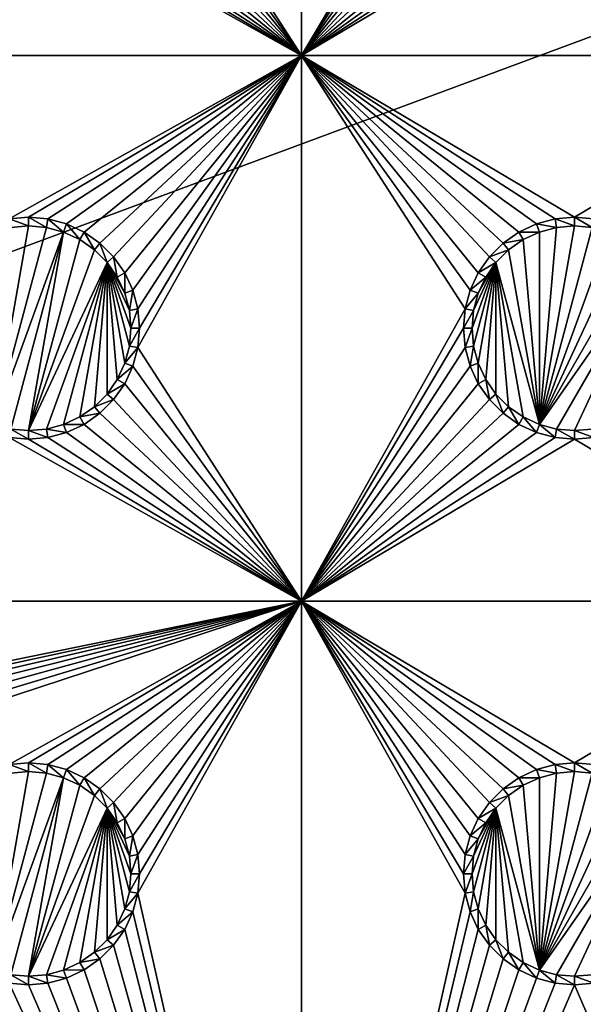
# Model space of a CAD drawing. Extents: x -150 to 150, y -570 to 0.
# Drawn here: x -15 to 0, y -543 to -516 of the extents above; entities that cross this region are included whole.
import ezdxf

# ---------------------------------------------------------------- set-up
doc = ezdxf.new("R2010")
doc.units = 0
for name, color, linetype in [('L2', 7, 'CONTINUOUS'), ('L3', 7, 'CONTINUOUS'), ('L5', 7, 'CONTINUOUS')]:
    doc.layers.add(name, color=color, linetype=linetype)

msp = doc.modelspace()

# ---------------------------------------------------------------- linework, layer by layer
at = {"layer": 'L2', "color": 250}
for points in [[(135.1, -332.2013, -61.37), (135.1, -567.3987, -61.37), (-135.1, -332.2013, -61.37)], [(-135.1, -332.2013, -61.37), (135.1, -567.3987, -61.37), (-135.1, -567.3987, -61.37)], [(-59.6614, -494.8, -54.07), (-134.3202, -566.798, -59.3572), (59.6614, -494.8, -54.07)], [(59.6614, -494.8, -54.07), (-134.3202, -566.798, -59.3572), (134.3202, -566.798, -59.3572)]]:
    msp.add_3dface(points, dxfattribs=at)
at = {"layer": 'L3', "color": 250}
for points in [[(120.3, -560.3, -71.27), (120.3, -339.3, -71.27), (-120.3, -560.3, -71.27)], [(-120.3, -560.3, -71.27), (120.3, -339.3, -71.27), (-120.3, -339.3, -71.27)], [(-7.5, -502.3, -72.87), (-7.5, -517.3, -72.87), (-11.99634, -510.3296, -72.87)], [(-3.05, -509.8, -72.87), (-7.5, -517.3, -72.87), (-7.5, -502.3, -72.87)], [(-3.05, -509.8, -72.87), (-3.003664, -510.3296, -72.87), (-7.5, -517.3, -72.87)], [(-7.5, -517.3, -72.87), (-12.13394, -510.8432, -72.87), (-11.99634, -510.3296, -72.87)], [(-3.003664, -510.3296, -72.87), (-2.866063, -510.8432, -72.87), (-7.5, -517.3, -72.87)], [(-7.5, -517.3, -72.87), (-12.35862, -511.325, -72.87), (-12.13394, -510.8432, -72.87)], [(-7.5, -517.3, -72.87), (-2.866063, -510.8432, -72.87), (-2.641378, -511.325, -72.87)], [(-12.66356, -511.7605, -72.87), (-12.35862, -511.325, -72.87), (-7.5, -517.3, -72.87)], [(-7.5, -517.3, -72.87), (-2.641378, -511.325, -72.87), (-2.336435, -511.7605, -72.87)], [(-13.0395, -512.1365, -72.87), (-12.66356, -511.7605, -72.87), (-7.5, -517.3, -72.87)], [(-2.336435, -511.7605, -72.87), (-1.960502, -512.1365, -72.87), (-7.5, -517.3, -72.87)], [(-7.5, -517.3, -72.87), (-13.475, -512.4414, -72.87), (-13.0395, -512.1365, -72.87)], [(-7.5, -517.3, -72.87), (-1.960502, -512.1365, -72.87), (-1.525, -512.4414, -72.87)], [(-7.5, -517.3, -72.87), (-13.95684, -512.666, -72.87), (-13.475, -512.4414, -72.87)], [(-7.5, -517.3, -72.87), (-1.525, -512.4414, -72.87), (-1.043161, -512.666, -72.87)], [(-37.5, -517.3, -72.87), (-15.52963, -512.8037, -72.87), (-7.5, -517.3, -72.87)], [(-7.5, -517.3, -72.87), (-15.52963, -512.8037, -72.87), (-15, -512.85, -72.87)], [(-7.5, -517.3, -72.87), (-15, -512.85, -72.87), (-14.47037, -512.8037, -72.87)], [(-14.47037, -512.8037, -72.87), (-13.95684, -512.666, -72.87), (-7.5, -517.3, -72.87)], [(-1.043161, -512.666, -72.87), (-0.529627, -512.8037, -72.87), (-7.5, -517.3, -72.87)], [(-7.5, -517.3, -72.87), (-0.529627, -512.8037, -72.87), (0, -512.85, -72.87)], [(-7.5, -517.3, -72.87), (0, -512.85, -72.87), (7.5, -517.3, -72.87)], [(7.5, -517.3, -72.87), (0, -512.85, -72.87), (0.529627, -512.8037, -72.87)], [(-7.5, -517.3, -72.87), (-15.52963, -521.7963, -72.87), (-37.5, -517.3, -72.87)], [(-7.5, -517.3, -72.87), (-15, -521.75, -72.87), (-15.52963, -521.7963, -72.87)], [(-14.47037, -521.7963, -72.87), (-15, -521.75, -72.87), (-7.5, -517.3, -72.87)], [(-7.5, -517.3, -72.87), (-13.95684, -521.9339, -72.87), (-14.47037, -521.7963, -72.87)], [(-7.5, -517.3, -72.87), (-13.475, -522.1586, -72.87), (-13.95684, -521.9339, -72.87)], [(-7.5, -517.3, -72.87), (-13.0395, -522.4636, -72.87), (-13.475, -522.1586, -72.87)], [(-12.66356, -522.8395, -72.87), (-13.0395, -522.4636, -72.87), (-7.5, -517.3, -72.87)], [(-7.5, -517.3, -72.87), (-12.35862, -523.275, -72.87), (-12.66356, -522.8395, -72.87)], [(-7.5, -517.3, -72.87), (-12.13394, -523.7569, -72.87), (-12.35862, -523.275, -72.87)], [(-11.99634, -524.2704, -72.87), (-12.13394, -523.7569, -72.87), (-7.5, -517.3, -72.87)], [(-7.5, -532.3, -72.87), (-11.99634, -525.3296, -72.87), (-7.5, -517.3, -72.87)], [(-7.5, -517.3, -72.87), (-11.99634, -525.3296, -72.87), (-11.95, -524.8, -72.87)], [(-7.5, -517.3, -72.87), (-11.95, -524.8, -72.87), (-11.99634, -524.2704, -72.87)], [(-1.043161, -521.9339, -72.87), (-1.525, -522.1586, -72.87), (-7.5, -517.3, -72.87)], [(7.5, -517.3, -72.87), (0, -521.75, -72.87), (-7.5, -517.3, -72.87)], [(-7.5, -517.3, -72.87), (0, -521.75, -72.87), (-0.529627, -521.7963, -72.87)], [(-7.5, -517.3, -72.87), (-0.529627, -521.7963, -72.87), (-1.043161, -521.9339, -72.87)], [(-1.525, -522.1586, -72.87), (-1.960502, -522.4636, -72.87), (-7.5, -517.3, -72.87)], [(-7.5, -517.3, -72.87), (-1.960502, -522.4636, -72.87), (-2.336435, -522.8395, -72.87)], [(-7.5, -517.3, -72.87), (-2.336435, -522.8395, -72.87), (-2.641378, -523.275, -72.87)], [(-2.641378, -523.275, -72.87), (-2.866063, -523.7569, -72.87), (-7.5, -517.3, -72.87)], [(-7.5, -517.3, -72.87), (-2.866063, -523.7569, -72.87), (-3.003664, -524.2704, -72.87)], [(-7.5, -517.3, -72.87), (-3.003664, -524.2704, -72.87), (-7.5, -532.3, -72.87)], [(7.5, -517.3, -72.87), (0.529627, -521.7963, -72.87), (0, -521.75, -72.87)], [(-15, -521.75, -72.87), (-15, -521.9858, -77.37), (-15.52963, -521.7963, -72.87)], [(-15.52963, -521.7963, -72.87), (-15, -521.9858, -77.37), (-15.48867, -522.0286, -77.37)], [(-14.47037, -521.7963, -72.87), (-14.51133, -522.0286, -77.37), (-15, -521.75, -72.87)], [(-15, -521.75, -72.87), (-14.51133, -522.0286, -77.37), (-15, -521.9858, -77.37)], [(-14.47037, -521.7963, -72.87), (-14.0375, -522.1556, -77.37), (-14.51133, -522.0286, -77.37)], [(-13.95684, -521.9339, -72.87), (-14.0375, -522.1556, -77.37), (-14.47037, -521.7963, -72.87)], [(-0.529627, -521.7963, -72.87), (-0.488675, -522.0286, -77.37), (-1.043161, -521.9339, -72.87)], [(0, -521.75, -72.87), (0, -521.9858, -77.37), (-0.529627, -521.7963, -72.87)], [(-0.529627, -521.7963, -72.87), (0, -521.9858, -77.37), (-0.488675, -522.0286, -77.37)], [(0.529627, -521.7963, -72.87), (0.488675, -522.0286, -77.37), (0, -521.75, -72.87)], [(0, -521.75, -72.87), (0.488675, -522.0286, -77.37), (0, -521.9858, -77.37)], [(-15.9625, -527.4445, -77.37), (-15.48867, -522.0286, -77.37), (-15, -521.9858, -77.37)], [(-15, -521.9858, -77.37), (-14.51133, -522.0286, -77.37), (-15.9625, -527.4445, -77.37)], [(-15.9625, -527.4445, -77.37), (-14.51133, -522.0286, -77.37), (-14.0375, -522.1556, -77.37)], [(-13.95684, -521.9339, -72.87), (-13.59292, -522.3629, -77.37), (-14.0375, -522.1556, -77.37)], [(-13.475, -522.1586, -72.87), (-13.59292, -522.3629, -77.37), (-13.95684, -521.9339, -72.87)], [(-1.043161, -521.9339, -72.87), (-0.962501, -522.1556, -77.37), (-1.525, -522.1586, -72.87)], [(-1.043161, -521.9339, -72.87), (-0.488675, -522.0286, -77.37), (-0.962501, -522.1556, -77.37)], [(-0.488675, -522.0286, -77.37), (0, -521.9858, -77.37), (-0.962501, -527.4445, -77.37)], [(0, -521.9858, -77.37), (0.488675, -522.0286, -77.37), (-0.962501, -527.4445, -77.37)], [(-0.962501, -527.4445, -77.37), (0.488675, -522.0286, -77.37), (0.962501, -522.1556, -77.37)], [(-0.962501, -527.4445, -77.37), (-0.962501, -522.1556, -77.37), (-0.488675, -522.0286, -77.37)], [(-15.9625, -527.4445, -77.37), (-14.0375, -522.1556, -77.37), (-15.48867, -527.5714, -77.37)], [(-15.48867, -527.5714, -77.37), (-14.0375, -522.1556, -77.37), (-15, -527.6142, -77.37)], [(-15, -527.6142, -77.37), (-14.0375, -522.1556, -77.37), (-13.59292, -522.3629, -77.37)], [(-15, -527.6142, -77.37), (-13.59292, -522.3629, -77.37), (-13.19109, -522.6442, -77.37)], [(-13.475, -522.1586, -72.87), (-13.19109, -522.6442, -77.37), (-13.59292, -522.3629, -77.37)], [(-13.0395, -522.4636, -72.87), (-13.19109, -522.6442, -77.37), (-13.475, -522.1586, -72.87)], [(-1.525, -522.1586, -72.87), (-1.407083, -522.3629, -77.37), (-1.960502, -522.4636, -72.87)], [(-1.960502, -522.4636, -72.87), (-1.407083, -522.3629, -77.37), (-1.80891, -522.6442, -77.37)], [(-1.80891, -522.6442, -77.37), (-1.407083, -522.3629, -77.37), (-0.962501, -527.4445, -77.37)], [(-1.525, -522.1586, -72.87), (-0.962501, -522.1556, -77.37), (-1.407083, -522.3629, -77.37)], [(-0.962501, -527.4445, -77.37), (-1.407083, -522.3629, -77.37), (-0.962501, -522.1556, -77.37)], [(-0.962501, -527.4445, -77.37), (0.962501, -522.1556, -77.37), (1.407083, -522.3629, -77.37)], [(1.407083, -522.3629, -77.37), (1.80891, -522.6442, -77.37), (-0.962501, -527.4445, -77.37)], [(-13.19109, -522.6442, -77.37), (-12.84422, -522.9911, -77.37), (-15, -527.6142, -77.37)], [(-13.0395, -522.4636, -72.87), (-12.84422, -522.9911, -77.37), (-13.19109, -522.6442, -77.37)], [(-12.66356, -522.8395, -72.87), (-12.84422, -522.9911, -77.37), (-13.0395, -522.4636, -72.87)], [(-1.960502, -522.4636, -72.87), (-1.80891, -522.6442, -77.37), (-2.336435, -522.8395, -72.87)], [(-2.336435, -522.8395, -72.87), (-1.80891, -522.6442, -77.37), (-2.155775, -522.9911, -77.37)], [(-1.80891, -522.6442, -77.37), (-0.962501, -527.4445, -77.37), (-2.155775, -522.9911, -77.37)], [(-0.962501, -527.4445, -77.37), (1.80891, -522.6442, -77.37), (2.155775, -522.9911, -77.37)], [(-12.66356, -522.8395, -72.87), (-12.56286, -523.3929, -77.37), (-12.84422, -522.9911, -77.37)], [(-12.35862, -523.275, -72.87), (-12.56286, -523.3929, -77.37), (-12.66356, -522.8395, -72.87)], [(-2.336435, -522.8395, -72.87), (-2.155775, -522.9911, -77.37), (-2.641378, -523.275, -72.87)], [(-12.84422, -522.9911, -77.37), (-14.51133, -527.5714, -77.37), (-15, -527.6142, -77.37)], [(-12.84422, -522.9911, -77.37), (-14.0375, -527.4445, -77.37), (-14.51133, -527.5714, -77.37)], [(-13.59292, -527.2371, -77.37), (-14.0375, -527.4445, -77.37), (-12.84422, -522.9911, -77.37)], [(-12.84422, -522.9911, -77.37), (-13.19109, -526.9558, -77.37), (-13.59292, -527.2371, -77.37)], [(-12.84422, -522.9911, -77.37), (-12.84422, -526.6089, -77.37), (-13.19109, -526.9558, -77.37)], [(-12.22859, -525.2887, -77.37), (-12.35555, -525.7625, -77.37), (-12.84422, -522.9911, -77.37)], [(-12.84422, -522.9911, -77.37), (-12.35555, -525.7625, -77.37), (-12.56286, -526.2071, -77.37)], [(-12.84422, -522.9911, -77.37), (-12.56286, -523.3929, -77.37), (-12.35555, -523.8375, -77.37)], [(-12.56286, -526.2071, -77.37), (-12.84422, -526.6089, -77.37), (-12.84422, -522.9911, -77.37)], [(-12.35555, -523.8375, -77.37), (-12.22859, -524.3113, -77.37), (-12.84422, -522.9911, -77.37)], [(-12.84422, -522.9911, -77.37), (-12.22859, -524.3113, -77.37), (-12.18584, -524.8, -77.37)], [(-12.84422, -522.9911, -77.37), (-12.18584, -524.8, -77.37), (-12.22859, -525.2887, -77.37)], [(-2.155775, -522.9911, -77.37), (-2.771412, -525.2887, -77.37), (-2.814165, -524.8, -77.37)], [(-2.814165, -524.8, -77.37), (-2.771412, -524.3113, -77.37), (-2.155775, -522.9911, -77.37)], [(-2.155775, -522.9911, -77.37), (-2.64445, -525.7625, -77.37), (-2.771412, -525.2887, -77.37)], [(-2.155775, -522.9911, -77.37), (-2.771412, -524.3113, -77.37), (-2.64445, -523.8375, -77.37)], [(-2.437138, -526.2071, -77.37), (-2.64445, -525.7625, -77.37), (-2.155775, -522.9911, -77.37)], [(-2.155775, -522.9911, -77.37), (-2.64445, -523.8375, -77.37), (-2.437138, -523.3929, -77.37)], [(-2.641378, -523.275, -72.87), (-2.155775, -522.9911, -77.37), (-2.437138, -523.3929, -77.37)], [(-2.155775, -522.9911, -77.37), (-2.155775, -526.6089, -77.37), (-2.437138, -526.2071, -77.37)], [(-2.155775, -522.9911, -77.37), (-0.962501, -527.4445, -77.37), (-1.407083, -527.2371, -77.37)], [(-1.407083, -527.2371, -77.37), (-1.80891, -526.9558, -77.37), (-2.155775, -522.9911, -77.37)], [(-2.155775, -522.9911, -77.37), (-1.80891, -526.9558, -77.37), (-2.155775, -526.6089, -77.37)], [(-0.962501, -527.4445, -77.37), (2.155775, -522.9911, -77.37), (-0.488675, -527.5714, -77.37)], [(-0.488675, -527.5714, -77.37), (2.155775, -522.9911, -77.37), (0, -527.6142, -77.37)], [(2.155775, -522.9911, -77.37), (0.488675, -527.5714, -77.37), (0, -527.6142, -77.37)], [(-12.35862, -523.275, -72.87), (-12.35555, -523.8375, -77.37), (-12.56286, -523.3929, -77.37)], [(-12.13394, -523.7569, -72.87), (-12.35555, -523.8375, -77.37), (-12.35862, -523.275, -72.87)], [(-2.641378, -523.275, -72.87), (-2.437138, -523.3929, -77.37), (-2.866063, -523.7569, -72.87)], [(-2.866063, -523.7569, -72.87), (-2.437138, -523.3929, -77.37), (-2.64445, -523.8375, -77.37)], [(-12.13394, -523.7569, -72.87), (-12.22859, -524.3113, -77.37), (-12.35555, -523.8375, -77.37)], [(-11.99634, -524.2704, -72.87), (-12.22859, -524.3113, -77.37), (-12.13394, -523.7569, -72.87)], [(-2.866063, -523.7569, -72.87), (-2.64445, -523.8375, -77.37), (-3.003664, -524.2704, -72.87)], [(-3.003664, -524.2704, -72.87), (-2.64445, -523.8375, -77.37), (-2.771412, -524.3113, -77.37)], [(-11.99634, -524.2704, -72.87), (-12.18584, -524.8, -77.37), (-12.22859, -524.3113, -77.37)], [(-11.95, -524.8, -72.87), (-12.18584, -524.8, -77.37), (-11.99634, -524.2704, -72.87)], [(-7.5, -532.3, -72.87), (-3.003664, -524.2704, -72.87), (-3.05, -524.8, -72.87)], [(-3.003664, -524.2704, -72.87), (-2.771412, -524.3113, -77.37), (-3.05, -524.8, -72.87)], [(-3.05, -524.8, -72.87), (-2.771412, -524.3113, -77.37), (-2.814165, -524.8, -77.37)], [(-11.99634, -525.3296, -72.87), (-12.22859, -525.2887, -77.37), (-11.95, -524.8, -72.87)], [(-11.95, -524.8, -72.87), (-12.22859, -525.2887, -77.37), (-12.18584, -524.8, -77.37)], [(-7.5, -532.3, -72.87), (-3.05, -524.8, -72.87), (-3.003664, -525.3296, -72.87)], [(-3.05, -524.8, -72.87), (-2.814165, -524.8, -77.37), (-3.003664, -525.3296, -72.87)], [(-3.003664, -525.3296, -72.87), (-2.814165, -524.8, -77.37), (-2.771412, -525.2887, -77.37)], [(-11.99634, -525.3296, -72.87), (-12.35555, -525.7625, -77.37), (-12.22859, -525.2887, -77.37)], [(-12.13394, -525.8431, -72.87), (-12.35555, -525.7625, -77.37), (-11.99634, -525.3296, -72.87)], [(-7.5, -532.3, -72.87), (-12.13394, -525.8431, -72.87), (-11.99634, -525.3296, -72.87)], [(-3.003664, -525.3296, -72.87), (-2.866063, -525.8431, -72.87), (-7.5, -532.3, -72.87)], [(-3.003664, -525.3296, -72.87), (-2.771412, -525.2887, -77.37), (-2.866063, -525.8431, -72.87)], [(-2.866063, -525.8431, -72.87), (-2.771412, -525.2887, -77.37), (-2.64445, -525.7625, -77.37)], [(-12.13394, -525.8431, -72.87), (-12.56286, -526.2071, -77.37), (-12.35555, -525.7625, -77.37)], [(-12.35862, -526.325, -72.87), (-12.56286, -526.2071, -77.37), (-12.13394, -525.8431, -72.87)], [(-7.5, -532.3, -72.87), (-12.35862, -526.325, -72.87), (-12.13394, -525.8431, -72.87)], [(-7.5, -532.3, -72.87), (-2.866063, -525.8431, -72.87), (-2.641378, -526.325, -72.87)], [(-2.866063, -525.8431, -72.87), (-2.64445, -525.7625, -77.37), (-2.641378, -526.325, -72.87)], [(-2.641378, -526.325, -72.87), (-2.64445, -525.7625, -77.37), (-2.437138, -526.2071, -77.37)], [(-12.35862, -526.325, -72.87), (-12.84422, -526.6089, -77.37), (-12.56286, -526.2071, -77.37)], [(-12.66356, -526.7605, -72.87), (-12.84422, -526.6089, -77.37), (-12.35862, -526.325, -72.87)], [(-12.66356, -526.7605, -72.87), (-12.35862, -526.325, -72.87), (-7.5, -532.3, -72.87)], [(-7.5, -532.3, -72.87), (-2.641378, -526.325, -72.87), (-2.336435, -526.7605, -72.87)], [(-2.641378, -526.325, -72.87), (-2.437138, -526.2071, -77.37), (-2.336435, -526.7605, -72.87)], [(-2.336435, -526.7605, -72.87), (-2.437138, -526.2071, -77.37), (-2.155775, -526.6089, -77.37)], [(-12.66356, -526.7605, -72.87), (-13.19109, -526.9558, -77.37), (-12.84422, -526.6089, -77.37)], [(-2.336435, -526.7605, -72.87), (-2.155775, -526.6089, -77.37), (-1.960502, -527.1364, -72.87)], [(-1.960502, -527.1364, -72.87), (-2.155775, -526.6089, -77.37), (-1.80891, -526.9558, -77.37)], [(-13.0395, -527.1364, -72.87), (-13.59292, -527.2371, -77.37), (-13.19109, -526.9558, -77.37)], [(-13.0395, -527.1364, -72.87), (-13.19109, -526.9558, -77.37), (-12.66356, -526.7605, -72.87)], [(-7.5, -532.3, -72.87), (-13.0395, -527.1364, -72.87), (-12.66356, -526.7605, -72.87)], [(-2.336435, -526.7605, -72.87), (-1.960502, -527.1364, -72.87), (-7.5, -532.3, -72.87)], [(-1.960502, -527.1364, -72.87), (-1.80891, -526.9558, -77.37), (-1.525, -527.4414, -72.87)], [(-1.525, -527.4414, -72.87), (-1.80891, -526.9558, -77.37), (-1.407083, -527.2371, -77.37)], [(-13.475, -527.4414, -72.87), (-14.0375, -527.4445, -77.37), (-13.59292, -527.2371, -77.37)], [(-13.475, -527.4414, -72.87), (-13.59292, -527.2371, -77.37), (-13.0395, -527.1364, -72.87)], [(-7.5, -532.3, -72.87), (-13.475, -527.4414, -72.87), (-13.0395, -527.1364, -72.87)], [(-7.5, -532.3, -72.87), (-1.960502, -527.1364, -72.87), (-1.525, -527.4414, -72.87)], [(-1.525, -527.4414, -72.87), (-1.407083, -527.2371, -77.37), (-1.043161, -527.6661, -72.87)], [(-1.043161, -527.6661, -72.87), (-1.407083, -527.2371, -77.37), (-0.962501, -527.4445, -77.37)], [(-13.95684, -527.6661, -72.87), (-14.51133, -527.5714, -77.37), (-14.0375, -527.4445, -77.37)], [(-13.95684, -527.6661, -72.87), (-14.0375, -527.4445, -77.37), (-13.475, -527.4414, -72.87)], [(-13.95684, -527.6661, -72.87), (-13.475, -527.4414, -72.87), (-7.5, -532.3, -72.87)], [(-7.5, -532.3, -72.87), (-1.525, -527.4414, -72.87), (-1.043161, -527.6661, -72.87)], [(-1.043161, -527.6661, -72.87), (-0.962501, -527.4445, -77.37), (-0.529627, -527.8037, -72.87)], [(-0.529627, -527.8037, -72.87), (-0.962501, -527.4445, -77.37), (-0.488675, -527.5714, -77.37)], [(-37.5, -532.3, -72.87), (-15.52963, -527.8037, -72.87), (-7.5, -532.3, -72.87)], [(-15.52963, -527.8037, -72.87), (-15.48867, -527.5714, -77.37), (-15, -527.85, -72.87)], [(-7.5, -532.3, -72.87), (-15.52963, -527.8037, -72.87), (-15, -527.85, -72.87)], [(-15, -527.85, -72.87), (-15.48867, -527.5714, -77.37), (-15, -527.6142, -77.37)], [(-14.47037, -527.8037, -72.87), (-15, -527.6142, -77.37), (-14.51133, -527.5714, -77.37)], [(-15, -527.85, -72.87), (-15, -527.6142, -77.37), (-14.47037, -527.8037, -72.87)], [(-7.5, -532.3, -72.87), (-15, -527.85, -72.87), (-14.47037, -527.8037, -72.87)], [(-14.47037, -527.8037, -72.87), (-14.51133, -527.5714, -77.37), (-13.95684, -527.6661, -72.87)], [(-14.47037, -527.8037, -72.87), (-13.95684, -527.6661, -72.87), (-7.5, -532.3, -72.87)], [(-1.043161, -527.6661, -72.87), (-0.529627, -527.8037, -72.87), (-7.5, -532.3, -72.87)], [(-7.5, -532.3, -72.87), (-0.529627, -527.8037, -72.87), (0, -527.85, -72.87)], [(-0.529627, -527.8037, -72.87), (-0.488675, -527.5714, -77.37), (0, -527.85, -72.87)], [(0, -527.85, -72.87), (-0.488675, -527.5714, -77.37), (0, -527.6142, -77.37)], [(0.529627, -527.8037, -72.87), (0, -527.6142, -77.37), (0.488675, -527.5714, -77.37)], [(0, -527.85, -72.87), (0, -527.6142, -77.37), (0.529627, -527.8037, -72.87)], [(7.5, -532.3, -72.87), (0, -527.85, -72.87), (0.529627, -527.8037, -72.87)], [(-7.5, -532.3, -72.87), (0, -527.85, -72.87), (7.5, -532.3, -72.87)], [(-29.47037, -536.7963, -72.87), (-37.5, -532.3, -72.87), (-7.5, -532.3, -72.87)], [(-29.47037, -536.7963, -72.87), (-7.5, -532.3, -72.87), (-28.95684, -536.934, -72.87)], [(-7.5, -532.3, -72.87), (-28.475, -537.1586, -72.87), (-28.95684, -536.934, -72.87)], [(-7.5, -532.3, -72.87), (-28.0395, -537.4635, -72.87), (-28.475, -537.1586, -72.87)], [(-27.66356, -537.8395, -72.87), (-28.0395, -537.4635, -72.87), (-7.5, -532.3, -72.87)], [(-7.5, -532.3, -72.87), (-27.35862, -538.275, -72.87), (-27.66356, -537.8395, -72.87)], [(-27.35862, -538.275, -72.87), (-7.5, -532.3, -72.87), (-27.13394, -538.7568, -72.87)], [(-27.13394, -538.7568, -72.87), (-7.5, -532.3, -72.87), (-15.52963, -536.7963, -72.87)], [(-7.5, -532.3, -72.87), (-15, -536.75, -72.87), (-15.52963, -536.7963, -72.87)], [(-7.5, -532.3, -72.87), (-14.47037, -536.7963, -72.87), (-15, -536.75, -72.87)], [(-13.95684, -536.934, -72.87), (-14.47037, -536.7963, -72.87), (-7.5, -532.3, -72.87)], [(-7.5, -532.3, -72.87), (-13.475, -537.1586, -72.87), (-13.95684, -536.934, -72.87)], [(-7.5, -532.3, -72.87), (-13.0395, -537.4635, -72.87), (-13.475, -537.1586, -72.87)], [(-12.66356, -537.8395, -72.87), (-13.0395, -537.4635, -72.87), (-7.5, -532.3, -72.87)], [(-7.5, -532.3, -72.87), (-12.35862, -538.275, -72.87), (-12.66356, -537.8395, -72.87)], [(-7.5, -532.3, -72.87), (-12.13394, -538.7568, -72.87), (-12.35862, -538.275, -72.87)], [(-11.99634, -539.2704, -72.87), (-12.13394, -538.7568, -72.87), (-7.5, -532.3, -72.87)], [(-7.5, -532.3, -72.87), (-11.95, -539.8, -72.87), (-11.99634, -539.2704, -72.87)], [(-7.5, -532.3, -72.87), (-7.5, -560.3, -72.87), (-11.99634, -540.3296, -72.87)], [(-7.5, -532.3, -72.87), (-11.99634, -540.3296, -72.87), (-11.95, -539.8, -72.87)], [(-1.043161, -536.934, -72.87), (-1.525, -537.1586, -72.87), (-7.5, -532.3, -72.87)], [(-7.5, -532.3, -72.87), (-1.525, -537.1586, -72.87), (-1.960502, -537.4635, -72.87)], [(7.5, -532.3, -72.87), (0, -536.75, -72.87), (-7.5, -532.3, -72.87)], [(-7.5, -532.3, -72.87), (0, -536.75, -72.87), (-0.529627, -536.7963, -72.87)], [(-7.5, -532.3, -72.87), (-0.529627, -536.7963, -72.87), (-1.043161, -536.934, -72.87)], [(-1.960502, -537.4635, -72.87), (-2.336435, -537.8395, -72.87), (-7.5, -532.3, -72.87)], [(-7.5, -532.3, -72.87), (-2.336435, -537.8395, -72.87), (-2.641378, -538.275, -72.87)], [(-7.5, -532.3, -72.87), (-2.641378, -538.275, -72.87), (-2.866063, -538.7568, -72.87)], [(-2.866063, -538.7568, -72.87), (-3.003664, -539.2704, -72.87), (-7.5, -532.3, -72.87)], [(-7.5, -532.3, -72.87), (-3.003664, -539.2704, -72.87), (-3.05, -539.8, -72.87)], [(-7.5, -532.3, -72.87), (-3.05, -539.8, -72.87), (-3.003664, -540.3296, -72.87)], [(-3.003664, -540.3296, -72.87), (-7.5, -560.3, -72.87), (-7.5, -532.3, -72.87)], [(7.5, -532.3, -72.87), (0.529627, -536.7963, -72.87), (0, -536.75, -72.87)], [(-15.9625, -542.4445, -77.37), (-15.48867, -537.0286, -77.37), (-15, -536.9858, -77.37)], [(-15, -536.9858, -77.37), (-14.51133, -537.0286, -77.37), (-15.9625, -542.4445, -77.37)], [(-15, -536.75, -72.87), (-15, -536.9858, -77.37), (-15.52963, -536.7963, -72.87)], [(-15.52963, -536.7963, -72.87), (-15, -536.9858, -77.37), (-15.48867, -537.0286, -77.37)], [(-14.47037, -536.7963, -72.87), (-14.51133, -537.0286, -77.37), (-15, -536.75, -72.87)], [(-15, -536.75, -72.87), (-14.51133, -537.0286, -77.37), (-15, -536.9858, -77.37)], [(-14.47037, -536.7963, -72.87), (-14.0375, -537.1556, -77.37), (-14.51133, -537.0286, -77.37)], [(-13.95684, -536.934, -72.87), (-14.0375, -537.1556, -77.37), (-14.47037, -536.7963, -72.87)], [(-13.95684, -536.934, -72.87), (-13.59292, -537.3629, -77.37), (-14.0375, -537.1556, -77.37)], [(-13.475, -537.1586, -72.87), (-13.59292, -537.3629, -77.37), (-13.95684, -536.934, -72.87)], [(-1.043161, -536.934, -72.87), (-0.962501, -537.1556, -77.37), (-1.525, -537.1586, -72.87)], [(-0.529627, -536.7963, -72.87), (-0.488675, -537.0286, -77.37), (-1.043161, -536.934, -72.87)], [(-1.043161, -536.934, -72.87), (-0.488675, -537.0286, -77.37), (-0.962501, -537.1556, -77.37)], [(-0.488675, -537.0286, -77.37), (0, -536.9858, -77.37), (-0.962501, -542.4445, -77.37)], [(0, -536.9858, -77.37), (0.488675, -537.0286, -77.37), (-0.962501, -542.4445, -77.37)], [(0, -536.75, -72.87), (0, -536.9858, -77.37), (-0.529627, -536.7963, -72.87)], [(-0.529627, -536.7963, -72.87), (0, -536.9858, -77.37), (-0.488675, -537.0286, -77.37)], [(0.529627, -536.7963, -72.87), (0.488675, -537.0286, -77.37), (0, -536.75, -72.87)], [(0, -536.75, -72.87), (0.488675, -537.0286, -77.37), (0, -536.9858, -77.37)], [(-15.9625, -542.4445, -77.37), (-14.51133, -537.0286, -77.37), (-14.0375, -537.1556, -77.37)], [(-15.9625, -542.4445, -77.37), (-14.0375, -537.1556, -77.37), (-15.48867, -542.5714, -77.37)], [(-15.48867, -542.5714, -77.37), (-14.0375, -537.1556, -77.37), (-15, -542.6142, -77.37)], [(-15, -542.6142, -77.37), (-14.0375, -537.1556, -77.37), (-13.59292, -537.3629, -77.37)], [(-13.475, -537.1586, -72.87), (-13.19109, -537.6442, -77.37), (-13.59292, -537.3629, -77.37)], [(-13.0395, -537.4635, -72.87), (-13.19109, -537.6442, -77.37), (-13.475, -537.1586, -72.87)], [(-1.525, -537.1586, -72.87), (-1.407083, -537.3629, -77.37), (-1.960502, -537.4635, -72.87)], [(-1.525, -537.1586, -72.87), (-0.962501, -537.1556, -77.37), (-1.407083, -537.3629, -77.37)], [(-0.962501, -542.4445, -77.37), (-1.407083, -537.3629, -77.37), (-0.962501, -537.1556, -77.37)], [(-0.962501, -542.4445, -77.37), (0.488675, -537.0286, -77.37), (0.962501, -537.1556, -77.37)], [(-0.962501, -542.4445, -77.37), (-0.962501, -537.1556, -77.37), (-0.488675, -537.0286, -77.37)], [(-0.962501, -542.4445, -77.37), (0.962501, -537.1556, -77.37), (1.407083, -537.3629, -77.37)], [(-15, -542.6142, -77.37), (-13.59292, -537.3629, -77.37), (-13.19109, -537.6442, -77.37)], [(-13.0395, -537.4635, -72.87), (-12.84422, -537.9911, -77.37), (-13.19109, -537.6442, -77.37)], [(-12.66356, -537.8395, -72.87), (-12.84422, -537.9911, -77.37), (-13.0395, -537.4635, -72.87)], [(-1.960502, -537.4635, -72.87), (-1.80891, -537.6442, -77.37), (-2.336435, -537.8395, -72.87)], [(-1.960502, -537.4635, -72.87), (-1.407083, -537.3629, -77.37), (-1.80891, -537.6442, -77.37)], [(-1.80891, -537.6442, -77.37), (-1.407083, -537.3629, -77.37), (-0.962501, -542.4445, -77.37)], [(1.407083, -537.3629, -77.37), (1.80891, -537.6442, -77.37), (-0.962501, -542.4445, -77.37)], [(-13.19109, -537.6442, -77.37), (-12.84422, -537.9911, -77.37), (-15, -542.6142, -77.37)], [(-2.336435, -537.8395, -72.87), (-1.80891, -537.6442, -77.37), (-2.155775, -537.9911, -77.37)], [(-1.80891, -537.6442, -77.37), (-0.962501, -542.4445, -77.37), (-2.155775, -537.9911, -77.37)], [(-0.962501, -542.4445, -77.37), (1.80891, -537.6442, -77.37), (2.155775, -537.9911, -77.37)], [(-12.84422, -537.9911, -77.37), (-14.51133, -542.5714, -77.37), (-15, -542.6142, -77.37)], [(-12.84422, -537.9911, -77.37), (-14.0375, -542.4445, -77.37), (-14.51133, -542.5714, -77.37)], [(-13.59292, -542.2372, -77.37), (-14.0375, -542.4445, -77.37), (-12.84422, -537.9911, -77.37)], [(-12.84422, -537.9911, -77.37), (-13.19109, -541.9558, -77.37), (-13.59292, -542.2372, -77.37)], [(-12.84422, -537.9911, -77.37), (-12.84422, -541.6089, -77.37), (-13.19109, -541.9558, -77.37)], [(-12.66356, -537.8395, -72.87), (-12.56286, -538.3929, -77.37), (-12.84422, -537.9911, -77.37)], [(-12.22859, -540.2887, -77.37), (-12.35555, -540.7625, -77.37), (-12.84422, -537.9911, -77.37)], [(-12.84422, -537.9911, -77.37), (-12.35555, -540.7625, -77.37), (-12.56286, -541.2071, -77.37)], [(-12.84422, -537.9911, -77.37), (-12.56286, -538.3929, -77.37), (-12.35555, -538.8375, -77.37)], [(-12.56286, -541.2071, -77.37), (-12.84422, -541.6089, -77.37), (-12.84422, -537.9911, -77.37)], [(-12.35555, -538.8375, -77.37), (-12.22859, -539.3113, -77.37), (-12.84422, -537.9911, -77.37)], [(-12.84422, -537.9911, -77.37), (-12.22859, -539.3113, -77.37), (-12.18584, -539.8, -77.37)], [(-12.84422, -537.9911, -77.37), (-12.18584, -539.8, -77.37), (-12.22859, -540.2887, -77.37)], [(-12.35862, -538.275, -72.87), (-12.56286, -538.3929, -77.37), (-12.66356, -537.8395, -72.87)], [(-2.155775, -537.9911, -77.37), (-2.771412, -540.2887, -77.37), (-2.814165, -539.8, -77.37)], [(-2.814165, -539.8, -77.37), (-2.771412, -539.3113, -77.37), (-2.155775, -537.9911, -77.37)], [(-2.155775, -537.9911, -77.37), (-2.64445, -540.7625, -77.37), (-2.771412, -540.2887, -77.37)], [(-2.155775, -537.9911, -77.37), (-2.771412, -539.3113, -77.37), (-2.64445, -538.8375, -77.37)], [(-2.437138, -541.2071, -77.37), (-2.64445, -540.7625, -77.37), (-2.155775, -537.9911, -77.37)], [(-2.155775, -537.9911, -77.37), (-2.64445, -538.8375, -77.37), (-2.437138, -538.3929, -77.37)], [(-2.336435, -537.8395, -72.87), (-2.155775, -537.9911, -77.37), (-2.641378, -538.275, -72.87)], [(-2.641378, -538.275, -72.87), (-2.155775, -537.9911, -77.37), (-2.437138, -538.3929, -77.37)], [(-2.155775, -537.9911, -77.37), (-2.155775, -541.6089, -77.37), (-2.437138, -541.2071, -77.37)], [(-2.155775, -537.9911, -77.37), (-0.962501, -542.4445, -77.37), (-1.407083, -542.2372, -77.37)], [(-1.407083, -542.2372, -77.37), (-1.80891, -541.9558, -77.37), (-2.155775, -537.9911, -77.37)], [(-2.155775, -537.9911, -77.37), (-1.80891, -541.9558, -77.37), (-2.155775, -541.6089, -77.37)], [(-0.962501, -542.4445, -77.37), (2.155775, -537.9911, -77.37), (-0.488675, -542.5714, -77.37)], [(-0.488675, -542.5714, -77.37), (2.155775, -537.9911, -77.37), (0, -542.6142, -77.37)], [(2.155775, -537.9911, -77.37), (0.488675, -542.5714, -77.37), (0, -542.6142, -77.37)], [(-12.35862, -538.275, -72.87), (-12.35555, -538.8375, -77.37), (-12.56286, -538.3929, -77.37)], [(-12.13394, -538.7568, -72.87), (-12.35555, -538.8375, -77.37), (-12.35862, -538.275, -72.87)], [(-2.641378, -538.275, -72.87), (-2.437138, -538.3929, -77.37), (-2.866063, -538.7568, -72.87)], [(-2.866063, -538.7568, -72.87), (-2.437138, -538.3929, -77.37), (-2.64445, -538.8375, -77.37)], [(-12.13394, -538.7568, -72.87), (-12.22859, -539.3113, -77.37), (-12.35555, -538.8375, -77.37)], [(-11.99634, -539.2704, -72.87), (-12.22859, -539.3113, -77.37), (-12.13394, -538.7568, -72.87)], [(-2.866063, -538.7568, -72.87), (-2.64445, -538.8375, -77.37), (-3.003664, -539.2704, -72.87)], [(-3.003664, -539.2704, -72.87), (-2.64445, -538.8375, -77.37), (-2.771412, -539.3113, -77.37)], [(-11.99634, -539.2704, -72.87), (-12.18584, -539.8, -77.37), (-12.22859, -539.3113, -77.37)], [(-11.95, -539.8, -72.87), (-12.18584, -539.8, -77.37), (-11.99634, -539.2704, -72.87)], [(-3.003664, -539.2704, -72.87), (-2.771412, -539.3113, -77.37), (-3.05, -539.8, -72.87)], [(-3.05, -539.8, -72.87), (-2.771412, -539.3113, -77.37), (-2.814165, -539.8, -77.37)], [(-11.99634, -540.3296, -72.87), (-12.22859, -540.2887, -77.37), (-11.95, -539.8, -72.87)], [(-11.95, -539.8, -72.87), (-12.22859, -540.2887, -77.37), (-12.18584, -539.8, -77.37)], [(-3.05, -539.8, -72.87), (-2.814165, -539.8, -77.37), (-3.003664, -540.3296, -72.87)], [(-3.003664, -540.3296, -72.87), (-2.814165, -539.8, -77.37), (-2.771412, -540.2887, -77.37)], [(-11.99634, -540.3296, -72.87), (-12.35555, -540.7625, -77.37), (-12.22859, -540.2887, -77.37)], [(-12.13394, -540.8432, -72.87), (-12.35555, -540.7625, -77.37), (-11.99634, -540.3296, -72.87)], [(-7.5, -560.3, -72.87), (-12.13394, -540.8432, -72.87), (-11.99634, -540.3296, -72.87)], [(-3.003664, -540.3296, -72.87), (-2.866063, -540.8432, -72.87), (-7.5, -560.3, -72.87)], [(-3.003664, -540.3296, -72.87), (-2.771412, -540.2887, -77.37), (-2.866063, -540.8432, -72.87)], [(-2.866063, -540.8432, -72.87), (-2.771412, -540.2887, -77.37), (-2.64445, -540.7625, -77.37)], [(-12.13394, -540.8432, -72.87), (-12.56286, -541.2071, -77.37), (-12.35555, -540.7625, -77.37)], [(-2.866063, -540.8432, -72.87), (-2.64445, -540.7625, -77.37), (-2.641378, -541.325, -72.87)], [(-2.641378, -541.325, -72.87), (-2.64445, -540.7625, -77.37), (-2.437138, -541.2071, -77.37)], [(-12.35862, -541.325, -72.87), (-12.56286, -541.2071, -77.37), (-12.13394, -540.8432, -72.87)], [(-7.5, -560.3, -72.87), (-12.35862, -541.325, -72.87), (-12.13394, -540.8432, -72.87)], [(-7.5, -560.3, -72.87), (-2.866063, -540.8432, -72.87), (-2.641378, -541.325, -72.87)], [(-12.35862, -541.325, -72.87), (-12.84422, -541.6089, -77.37), (-12.56286, -541.2071, -77.37)], [(-12.66356, -541.7605, -72.87), (-12.84422, -541.6089, -77.37), (-12.35862, -541.325, -72.87)], [(-12.66356, -541.7605, -72.87), (-12.35862, -541.325, -72.87), (-7.5, -560.3, -72.87)], [(-7.5, -560.3, -72.87), (-2.641378, -541.325, -72.87), (-2.336435, -541.7605, -72.87)], [(-2.641378, -541.325, -72.87), (-2.437138, -541.2071, -77.37), (-2.336435, -541.7605, -72.87)], [(-2.336435, -541.7605, -72.87), (-2.437138, -541.2071, -77.37), (-2.155775, -541.6089, -77.37)], [(-12.66356, -541.7605, -72.87), (-13.19109, -541.9558, -77.37), (-12.84422, -541.6089, -77.37)], [(-2.336435, -541.7605, -72.87), (-2.155775, -541.6089, -77.37), (-1.960502, -542.1364, -72.87)], [(-1.960502, -542.1364, -72.87), (-2.155775, -541.6089, -77.37), (-1.80891, -541.9558, -77.37)], [(-13.0395, -542.1364, -72.87), (-13.19109, -541.9558, -77.37), (-12.66356, -541.7605, -72.87)], [(-7.5, -560.3, -72.87), (-13.0395, -542.1364, -72.87), (-12.66356, -541.7605, -72.87)], [(-2.336435, -541.7605, -72.87), (-1.960502, -542.1364, -72.87), (-7.5, -560.3, -72.87)], [(-13.0395, -542.1364, -72.87), (-13.59292, -542.2372, -77.37), (-13.19109, -541.9558, -77.37)], [(-13.475, -542.4414, -72.87), (-13.59292, -542.2372, -77.37), (-13.0395, -542.1364, -72.87)], [(-7.5, -560.3, -72.87), (-13.475, -542.4414, -72.87), (-13.0395, -542.1364, -72.87)], [(-7.5, -560.3, -72.87), (-1.960502, -542.1364, -72.87), (-1.525, -542.4414, -72.87)], [(-1.960502, -542.1364, -72.87), (-1.80891, -541.9558, -77.37), (-1.525, -542.4414, -72.87)], [(-1.525, -542.4414, -72.87), (-1.80891, -541.9558, -77.37), (-1.407083, -542.2372, -77.37)], [(-13.475, -542.4414, -72.87), (-14.0375, -542.4445, -77.37), (-13.59292, -542.2372, -77.37)], [(-1.525, -542.4414, -72.87), (-1.407083, -542.2372, -77.37), (-1.043161, -542.6661, -72.87)], [(-1.043161, -542.6661, -72.87), (-1.407083, -542.2372, -77.37), (-0.962501, -542.4445, -77.37)], [(-37.5, -560.3, -72.87), (-16.04316, -542.6661, -72.87), (-7.5, -560.3, -72.87)], [(-7.5, -560.3, -72.87), (-16.04316, -542.6661, -72.87), (-15.52963, -542.8036, -72.87)], [(-15.52963, -542.8036, -72.87), (-15.48867, -542.5714, -77.37), (-15, -542.85, -72.87)], [(-15, -542.85, -72.87), (-15.48867, -542.5714, -77.37), (-15, -542.6142, -77.37)], [(-14.47037, -542.8036, -72.87), (-15, -542.6142, -77.37), (-14.51133, -542.5714, -77.37)], [(-15, -542.85, -72.87), (-15, -542.6142, -77.37), (-14.47037, -542.8036, -72.87)], [(-13.95684, -542.6661, -72.87), (-14.51133, -542.5714, -77.37), (-14.0375, -542.4445, -77.37)], [(-14.47037, -542.8036, -72.87), (-14.51133, -542.5714, -77.37), (-13.95684, -542.6661, -72.87)], [(-13.95684, -542.6661, -72.87), (-7.5, -560.3, -72.87), (-14.47037, -542.8036, -72.87)], [(-13.95684, -542.6661, -72.87), (-14.0375, -542.4445, -77.37), (-13.475, -542.4414, -72.87)], [(-13.95684, -542.6661, -72.87), (-13.475, -542.4414, -72.87), (-7.5, -560.3, -72.87)], [(-7.5, -560.3, -72.87), (-1.525, -542.4414, -72.87), (-1.043161, -542.6661, -72.87)], [(-1.043161, -542.6661, -72.87), (-0.529627, -542.8036, -72.87), (-7.5, -560.3, -72.87)], [(-1.043161, -542.6661, -72.87), (-0.962501, -542.4445, -77.37), (-0.529627, -542.8036, -72.87)], [(-0.529627, -542.8036, -72.87), (-0.962501, -542.4445, -77.37), (-0.488675, -542.5714, -77.37)], [(-0.529627, -542.8036, -72.87), (-0.488675, -542.5714, -77.37), (0, -542.85, -72.87)], [(0, -542.85, -72.87), (-0.488675, -542.5714, -77.37), (0, -542.6142, -77.37)], [(0.529627, -542.8036, -72.87), (0, -542.6142, -77.37), (0.488675, -542.5714, -77.37)], [(0, -542.85, -72.87), (0, -542.6142, -77.37), (0.529627, -542.8036, -72.87)], [(-7.5, -560.3, -72.87), (-15.52963, -542.8036, -72.87), (-15, -542.85, -72.87)], [(-14.47037, -542.8036, -72.87), (-7.5, -560.3, -72.87), (-15, -542.85, -72.87)], [(-7.5, -560.3, -72.87), (-0.529627, -542.8036, -72.87), (0, -542.85, -72.87)], [(-7.5, -560.3, -72.87), (0, -542.85, -72.87), (7.5, -560.3, -72.87)], [(7.5, -560.3, -72.87), (0, -542.85, -72.87), (0.529627, -542.8036, -72.87)]]:
    msp.add_3dface(points, dxfattribs=at)
at = {"layer": 'L5', "color": 7}
for points in [[(135, -331, -74.87), (135, -568.6, -74.87), (-135, -331, -74.87)], [(-135, -331, -74.87), (135, -568.6, -74.87), (-135, -568.6, -74.87)], [(-150, -554.8, -59.37), (150, -554.8, -59.37), (-150, -344.8, -59.37)], [(-150, -344.8, -59.37), (150, -554.8, -59.37), (150, -344.8, -59.37)]]:
    msp.add_3dface(points, dxfattribs=at)

doc.saveas('drawing.dxf')
